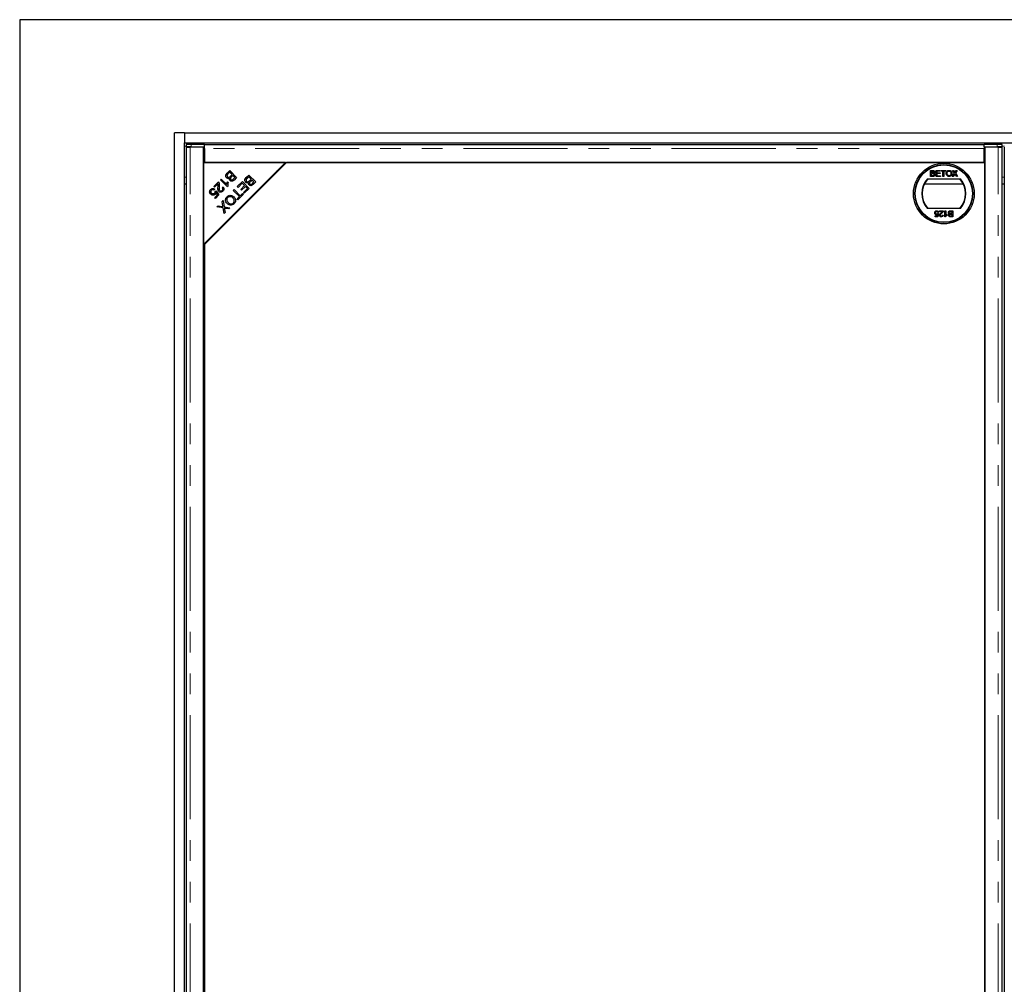
# Model space of a CAD drawing. Units: millimetres. Extents: x 55 to 5940, y 0 to 7171.
# Drawn here: x 2510 to 3111, y 5080 to 5668 of the extents above; entities that cross this region are included whole.
import ezdxf

# ---------------------------------------------------------------- set-up
doc = ezdxf.new("R2010")
doc.units = ezdxf.units.MM
doc.header["$LTSCALE"] = 10
doc.linetypes.add('PHANTOM', pattern=[12.7, 6.35, -1.27, 1.27, -1.27, 1.27, -1.27])

msp = doc.modelspace()

# ---------------------------------------------------------------- linework, layer by layer
at = {"color": 7, "linetype": 'Continuous', "lineweight": 25}
for p, q in [((2510.12, 5668.004), (2510.12, 4468.004)), ((3710.12, 5668.004), (2510.12, 5668.004)), ((2604.62, 4537.004), (2604.62, 5599.004)), ((2610.62, 5599.004), (2604.62, 5599.004)), ((2610.62, 5599.004), (2610.62, 5593.004)), ((2610.62, 5599.004), (3609.62, 5599.004)), ((2610.62, 5593.004), (3609.62, 5593.004)), ((2610.62, 4543.004), (2610.62, 5593.004)), ((2611.699, 5591.951), (2611.699, 5590.451)), ((2622.744, 5592.003), (2614.699, 5592.003)), ((2622.744, 5590.503), (2622.744, 5592.003)), ((2622.744, 5591.959), (3098.244, 5591.959)), ((3098.244, 5590.503), (3098.244, 5592.003)), ((3106.289, 5592.003), (3098.244, 5592.003)), ((3109.289, 5590.451), (3109.289, 5591.951)), ((2611.62, 5590.357), (2611.62, 4545.65)), ((2611.728, 5590.444), (2612.264, 5590.377)), ((2622.244, 5590.4), (2614.12, 5590.4)), ((2614.699, 5590.503), (2622.744, 5590.503)), ((2622.244, 4545.607), (2622.244, 5590.4)), ((2622.744, 5589.855), (2622.244, 5589.855)), ((2622.744, 5590.503), (2622.744, 5590.499)), ((2622.744, 5589.46), (2622.744, 5590.499)), ((2622.744, 5589.46), (2622.744, 5581.004)), ((3098.244, 5590.499), (3098.244, 5590.503)), ((3098.244, 5590.503), (3106.289, 5590.503)), ((3098.244, 5590.499), (3098.244, 5589.46)), ((3098.244, 5581.004), (3098.244, 5589.46)), ((3098.244, 5589.159), (3098.744, 5589.222)), ((3106.868, 5590.4), (3098.744, 5590.4)), ((3098.744, 5590.4), (3098.744, 4545.607)), ((3108.724, 5590.377), (3109.26, 5590.444)), ((3109.368, 4545.65), (3109.368, 5590.357)), ((3110.62, 5590.357), (3110.62, 4545.65)), ((2622.244, 5531.004), (2672.244, 5581.004)), ((2672.244, 5581.004), (2622.244, 5581.004)), ((2622.244, 5581.004), (2622.244, 5531.004)), ((2672.744, 5581.004), (2622.744, 5531.004)), ((2622.744, 5581.004), (3098.244, 5581.004)), ((3098.744, 5581.004), (2672.744, 5581.004)), ((3098.744, 4555.004), (3098.744, 5581.004)), ((2636.636, 5574.447), (2638.232, 5576.043)), ((2638.172, 5574.995), (2637.13, 5573.953)), ((2639.611, 5573.556), (2638.172, 5574.995)), ((2638.232, 5576.043), (2642.417, 5571.858)), ((2638.643, 5572.589), (2639.611, 5573.556)), ((2640.105, 5573.062), (2639.199, 5572.157)), ((2641.369, 5571.798), (2640.105, 5573.062)), ((2648.278, 5571.73), (2649.875, 5573.326)), ((2649.875, 5573.326), (2654.06, 5569.141)), ((2666.244, 5574.504), (2666.244, 5575.004)), ((2667.244, 5575.504), (2667.244, 5576.004)), ((3065.7, 5576.099), (3067.046, 5576.099)), ((3065.7, 5572.504), (3065.7, 5576.099)), ((3066.207, 5575.684), (3066.892, 5575.684)), ((3066.207, 5574.578), (3066.207, 5575.684)), ((3066.948, 5574.578), (3066.207, 5574.578)), ((3066.207, 5572.918), (3066.207, 5574.163)), ((3066.207, 5574.163), (3066.999, 5574.163)), ((3067.058, 5572.918), (3066.207, 5572.918)), ((3069.019, 5576.099), (3071.554, 5576.099)), ((3069.019, 5572.504), (3069.019, 5576.099)), ((3069.526, 5575.684), (3069.526, 5574.578)), ((3071.554, 5575.684), (3069.526, 5575.684)), ((3069.526, 5574.578), (3071.416, 5574.578)), ((3071.416, 5574.163), (3069.526, 5574.163)), ((3069.526, 5574.163), (3069.526, 5572.918)), ((3069.526, 5572.918), (3071.647, 5572.918)), ((3071.416, 5574.578), (3071.416, 5574.163)), ((3071.554, 5576.099), (3071.554, 5575.684)), ((3071.647, 5572.918), (3071.647, 5572.504)), ((3072.061, 5576.099), (3074.873, 5576.099)), ((3072.061, 5575.684), (3072.061, 5576.099)), ((3073.214, 5575.684), (3072.061, 5575.684)), ((3073.214, 5572.504), (3073.214, 5575.684)), ((3073.721, 5575.684), (3073.721, 5572.504)), ((3074.873, 5575.684), (3073.721, 5575.684)), ((3074.873, 5576.099), (3074.873, 5575.684)), ((3078.859, 5572.504), (3080.188, 5574.438)), ((3079.044, 5576.099), (3079.655, 5576.099)), ((3080.188, 5574.438), (3079.044, 5576.099)), ((3080.329, 5573.741), (3079.478, 5572.504)), ((3079.655, 5576.099), (3080.282, 5575.189)), ((3081.521, 5572.504), (3080.646, 5573.774)), ((3080.703, 5575.188), (3081.329, 5576.099)), ((3081.948, 5576.099), (3080.803, 5574.432)), ((3080.803, 5574.432), (3082.132, 5572.504)), ((3081.329, 5576.099), (3081.948, 5576.099)), ((2610.62, 5568.004), (2611.62, 5568.004)), ((2628.536, 5566.347), (2631.303, 5569.114)), ((2631.083, 5567.906), (2629.03, 5565.853)), ((2632.566, 5570.377), (2633.079, 5570.89)), ((2636.768, 5566.175), (2632.566, 5570.377)), ((2633.079, 5570.89), (2636.353, 5567.616)), ((2636.762, 5569.262), (2637.258, 5568.766)), ((2640.532, 5570.961), (2641.369, 5571.798)), ((2642.417, 5571.858), (2640.846, 5570.287)), ((2642.801, 5566.253), (2645.923, 5569.375)), ((2645.863, 5568.327), (2643.295, 5565.759)), ((2644.973, 5564.588), (2647.288, 5566.903)), ((2647.288, 5566.903), (2645.863, 5568.327)), ((2645.923, 5569.375), (2650.108, 5565.19)), ((2649.814, 5572.278), (2648.772, 5571.236)), ((2651.253, 5570.84), (2649.814, 5572.278)), ((2650.286, 5569.872), (2651.253, 5570.84)), ((2651.747, 5570.346), (2650.842, 5569.441)), ((2653.012, 5569.081), (2651.747, 5570.346)), ((2652.175, 5568.245), (2653.012, 5569.081)), ((2654.06, 5569.141), (2652.489, 5567.57)), ((3061.93, 5568.004), (3085.558, 5568.004)), ((3063.682, 5571.004), (3083.806, 5571.004)), ((3067.05, 5572.504), (3065.7, 5572.504)), ((3071.647, 5572.504), (3069.019, 5572.504)), ((3073.721, 5572.504), (3073.214, 5572.504)), ((3079.478, 5572.504), (3078.859, 5572.504)), ((3082.132, 5572.504), (3081.521, 5572.504)), ((3109.368, 5568.004), (3110.62, 5568.004)), ((2626.43, 5561.859), (2629.244, 5561.859)), ((2626.455, 5561.824), (2629.244, 5561.824)), ((2629.344, 5561.824), (2626.455, 5561.824)), ((2629.03, 5565.853), (2628.536, 5566.347)), ((2629.07, 5564.688), (2628.576, 5564.103)), ((2629.033, 5559.569), (2630.703, 5561.24)), ((2629.244, 5561.859), (2629.244, 5562.579)), ((2629.244, 5561.824), (2629.244, 5561.859)), ((2629.316, 5563.295), (2629.861, 5563.715)), ((2629.344, 5563.317), (2629.344, 5561.859)), ((2629.344, 5561.859), (2629.516, 5561.859)), ((2629.344, 5561.859), (2629.344, 5561.824)), ((2631.605, 5561.161), (2629.523, 5559.079)), ((2630.703, 5561.24), (2629.803, 5562.59)), ((2629.861, 5563.715), (2631.605, 5561.161)), ((2630.29, 5561.859), (2631.128, 5561.859)), ((2631.51, 5561.066), (2630.541, 5561.078)), ((2631.024, 5564.858), (2631.733, 5564.858)), ((2633.616, 5565.552), (2634.198, 5566.025)), ((2633.991, 5564.858), (2634.643, 5564.858)), ((2637.098, 5566.505), (2636.768, 5566.175)), ((2640.4, 5563.852), (2640.954, 5564.406)), ((2644.091, 5560.161), (2640.4, 5563.852)), ((2640.954, 5564.406), (2644.645, 5560.715)), ((2642.393, 5561.859), (2643.501, 5561.859)), ((2643.295, 5565.759), (2642.801, 5566.253)), ((2646.518, 5561.6), (2643.201, 5558.282)), ((2643.324, 5560.928), (2644.432, 5560.928)), ((2644.645, 5560.715), (2646.024, 5562.094)), ((2644.858, 5560.928), (2645.846, 5560.928)), ((2644.864, 5560.934), (2645.091, 5560.934)), ((2645.464, 5564.096), (2644.973, 5564.588)), ((2645.091, 5560.934), (2645.852, 5560.934)), ((2645.243, 5564.858), (2646.226, 5564.858)), ((2647.779, 5566.411), (2645.464, 5564.096)), ((2645.789, 5561.859), (2646.259, 5561.859)), ((2646.024, 5562.094), (2646.518, 5561.6)), ((2646.589, 5562.659), (2649.06, 5565.13)), ((2647.083, 5562.165), (2646.589, 5562.659)), ((2650.108, 5565.19), (2647.083, 5562.165)), ((2649.06, 5565.13), (2647.779, 5566.411)), ((2648.789, 5564.858), (2649.244, 5564.858)), ((2648.789, 5564.858), (2649.144, 5564.858)), ((2649.144, 5564.226), (2649.144, 5564.858)), ((2649.144, 5564.823), (2649.244, 5564.823)), ((2649.244, 5564.858), (2649.244, 5564.326)), ((2652.169, 5560.928), (2652.669, 5560.928)), ((2652.174, 5560.934), (2652.674, 5560.934)), ((2653.064, 5561.824), (2653.564, 5561.824)), ((2653.099, 5561.859), (2653.599, 5561.859)), ((2629.523, 5559.079), (2629.033, 5559.569)), ((2633.62, 5557.072), (2634.286, 5557.738)), ((2634.028, 5554.562), (2633.62, 5557.072)), ((2634.286, 5557.738), (2634.848, 5553.937)), ((2642.707, 5558.776), (2644.091, 5560.161)), ((2643.201, 5558.282), (2642.707, 5558.776)), ((2630.449, 5553.901), (2631.134, 5554.586)), ((2634.246, 5553.272), (2630.449, 5553.901)), ((2631.134, 5554.586), (2633.68, 5554.146)), ((2634.748, 5549.83), (2634.246, 5553.272)), ((2635.351, 5550.432), (2634.748, 5549.83)), ((2634.848, 5553.937), (2638.278, 5553.36)), ((2635.081, 5552.384), (2635.351, 5550.432)), ((2637.62, 5552.702), (2635.787, 5553.015)), ((2638.278, 5553.36), (2637.62, 5552.702)), ((3083.806, 5553.004), (3063.682, 5553.004)), ((3069.716, 5548.385), (3069.898, 5549.316)), ((3070, 5549.814), (3070.461, 5549.768)), ((3070.507, 5550.505), (3070.046, 5550.459)), ((3070.461, 5549.768), (3070.092, 5547.924)), ((3071.014, 5551.474), (3073.365, 5551.474)), ((3071.014, 5551.013), (3071.014, 5551.474)), ((3072.773, 5551.013), (3071.014, 5551.013)), ((3072.858, 5548.938), (3073.319, 5548.892)), ((3074.425, 5547.878), (3074.425, 5551.474)), ((3074.425, 5551.474), (3074.886, 5551.474)), ((3074.886, 5551.474), (3074.886, 5548.672)), ((3075.716, 5549.202), (3075.716, 5548.777)), ((3077.816, 5551.059), (3078.666, 5551.059)), ((3077.824, 5551.474), (3079.174, 5551.474)), ((3078.666, 5549.814), (3077.874, 5549.814)), ((3077.925, 5549.399), (3078.666, 5549.399)), ((3078.666, 5551.059), (3078.666, 5549.814)), ((3078.666, 5549.399), (3078.666, 5548.293)), ((3079.174, 5551.474), (3079.174, 5547.878)), ((3068.387, 5547.924), (3068.387, 5548.385)), ((3068.387, 5548.385), (3069.716, 5548.385)), ((3070.092, 5547.924), (3068.387, 5547.924)), ((3074.722, 5547.878), (3074.425, 5547.878)), ((3079.174, 5547.878), (3077.827, 5547.878)), ((3078.666, 5548.293), (3077.982, 5548.293)), ((2622.744, 5531.004), (2622.744, 4605.004))]:
    msp.add_line(p, q, dxfattribs=at)
at = {"color": 1, "linetype": 'PHANTOM', "lineweight": 18}
for p, q in [((2610.62, 5591.004), (2611.699, 5591.004)), ((2614.699, 5592.003), (2614.699, 5590.503)), ((3106.289, 5590.503), (3106.289, 5592.003)), ((3109.289, 5591.004), (3110.699, 5591.004)), ((2614.12, 4545.607), (2614.12, 5590.4)), ((3098.244, 5589.46), (2622.744, 5589.46)), ((3106.868, 4545.607), (3106.868, 5590.4)), ((2610.62, 5572.004), (2611.62, 5572.004)), ((3109.368, 5572.004), (3110.62, 5572.004)), ((2642.707, 5558.777), (2642.707, 5558.775)), ((2642.134, 5550.893), (2642.134, 5550.393)), ((2642.707, 5551.467), (2642.707, 5550.967)), ((2623.259, 5532.019), (2623.259, 5531.519)), ((2623.676, 5532.435), (2623.676, 5531.935))]:
    msp.add_line(p, q, dxfattribs=at)
at = {"color": 7, "linetype": 'Continuous', "lineweight": 25, "flags": 128}
for points in [[(2614.699, 5590.503), (2614.062, 5590.502), (2613.455, 5590.499), (2612.904, 5590.493), (2612.435, 5590.485), (2612.069, 5590.476), (2611.822, 5590.466), (2611.707, 5590.455), (2611.728, 5590.444)], [(3109.26, 5590.444), (3109.281, 5590.455), (3109.166, 5590.466), (3108.919, 5590.476), (3108.553, 5590.485), (3108.084, 5590.493), (3107.533, 5590.499), (3106.926, 5590.502), (3106.289, 5590.503)], [(2643.315, 5560.937), (2643.57, 5560.936), (2644.328, 5560.934), (2644.426, 5560.934)]]:
    msp.add_lwpolyline(points, dxfattribs=at)
at = {"color": 7, "linetype": 'Continuous', "lineweight": 25}
for radius in [18.5, 17.7, 17.5]:
    msp.add_circle((3073.744, 5562.004), radius, dxfattribs=at)
for centre, radius, start, end in [((2613.879, 5552.973), 39.039, 88.797474, 93.202222), ((3107.109, 5552.973), 39.039, 86.797778, 91.202526), ((3073.744, 5562.004), 13.5, 138.189685, 221.810315), ((3073.744, 5562.004), 13.25, 137.215305, 222.784695), ((3073.744, 5562.004), 13.25, 317.215305, 42.784695), ((3073.744, 5562.004), 13.5, 318.189685, 41.810315), ((2637.754, 5729.396), 169.097, 269.678353, 270.848952), ((2637.765, 5388.599), 171.825, 89.216095, 90.262328)]:
    msp.add_arc(centre, radius, start, end, dxfattribs=at)
for points, knots in [([(2611.633, 5590.357), (2611.629, 5590.358), (2611.616, 5590.361), (2611.709, 5590.365), (2611.91, 5590.371), (2612.219, 5590.377), (2612.613, 5590.382), (2613.075, 5590.388), (2613.585, 5590.394), (2613.942, 5590.398), (2614.12, 5590.4)], [0, 0, 0, 0, 0.0471879, 0.1833039, 0.3194199, 0.455536, 0.591652, 0.727768, 0.863884, 1, 1, 1, 1]), ([(3106.868, 5590.4), (3107.046, 5590.398), (3107.403, 5590.394), (3107.913, 5590.388), (3108.375, 5590.382), (3108.769, 5590.377), (3109.078, 5590.371), (3109.279, 5590.365), (3109.372, 5590.361), (3109.359, 5590.358), (3109.355, 5590.357)], [0, 0, 0, 0, 0.136116, 0.272232, 0.408348, 0.544464, 0.6805801, 0.8166961, 0.9528121, 1, 1, 1, 1]), ([(2636.285, 5571.67), (2636.159, 5571.824), (2635.906, 5572.131), (2635.733, 5572.715), (2635.845, 5573.594), (2636.31, 5574.095), (2636.636, 5574.447)], [0, 0, 0, 0, 0.1871, 0.3742854, 0.5607622, 1, 1, 1, 1]), ([(2636.774, 5573.556), (2636.701, 5573.441), (2636.557, 5573.21), (2636.534, 5572.82), (2636.648, 5572.485), (2636.788, 5572.324), (2636.858, 5572.244)], [0, 0, 0, 0, 0.280506, 0.5591283, 0.7794534, 1, 1, 1, 1]), ([(2637.13, 5573.953), (2637.059, 5573.882), (2636.933, 5573.757), (2636.823, 5573.617), (2636.774, 5573.556)], [0, 0, 0, 0, 0.5601113, 1, 1, 1, 1]), ([(3066.892, 5575.684), (3066.959, 5575.683), (3067.127, 5575.681), (3067.349, 5575.666), (3067.537, 5575.582), (3067.646, 5575.46), (3067.717, 5575.302), (3067.725, 5575.182), (3067.728, 5575.122)], [0, 0, 0, 0, 0.1717164, 0.4357111, 0.5636714, 0.6925112, 0.8479432, 1, 1, 1, 1]), ([(3067.38, 5574.62), (3067.314, 5574.607), (3067.21, 5574.585), (3067.065, 5574.58), (3066.987, 5574.578), (3066.948, 5574.578)], [0, 0, 0, 0, 0.46298743, 0.73121551, 1, 1, 1, 1]), ([(3066.999, 5574.163), (3067.066, 5574.162), (3067.236, 5574.159), (3067.468, 5574.129), (3067.668, 5574.024), (3067.783, 5573.889), (3067.856, 5573.723), (3067.863, 5573.603), (3067.866, 5573.541)], [0, 0, 0, 0, 0.16375318, 0.4195348, 0.56350483, 0.70816825, 0.84672439, 1, 1, 1, 1]), ([(3067.046, 5576.099), (3067.113, 5576.098), (3067.349, 5576.092), (3067.689, 5576.03), (3067.992, 5575.81), (3068.161, 5575.557), (3068.23, 5575.33), (3068.234, 5575.196), (3068.235, 5575.167)], [0, 0, 0, 0, 0.11782078, 0.41893962, 0.59097623, 0.76273565, 0.9498319, 1, 1, 1, 1]), ([(3068.374, 5573.534), (3068.37, 5573.467), (3068.362, 5573.287), (3068.26, 5573.023), (3068.075, 5572.768), (3067.765, 5572.584), (3067.41, 5572.512), (3067.153, 5572.506), (3067.05, 5572.504)], [0, 0, 0, 0, 0.1053019, 0.28243, 0.4375186, 0.5933558, 0.8376824, 1, 1, 1, 1]), ([(3067.365, 5572.936), (3067.332, 5572.931), (3067.265, 5572.922), (3067.162, 5572.919), (3067.092, 5572.918), (3067.058, 5572.918)], [0, 0, 0, 0, 0.3246609, 0.662127, 1, 1, 1, 1]), ([(3067.866, 5573.541), (3067.862, 5573.473), (3067.853, 5573.338), (3067.767, 5573.162), (3067.63, 5573.022), (3067.486, 5572.962), (3067.392, 5572.941), (3067.365, 5572.936)], [0, 0, 0, 0, 0.2333851, 0.4687511, 0.6646553, 0.9051894, 1, 1, 1, 1]), ([(3067.728, 5575.122), (3067.724, 5575.055), (3067.716, 5574.935), (3067.635, 5574.781), (3067.521, 5574.674), (3067.426, 5574.638), (3067.38, 5574.62)], [0, 0, 0, 0, 0.3056674, 0.5409404, 0.777127, 1, 1, 1, 1]), ([(3068.235, 5575.167), (3068.23, 5575.1), (3068.218, 5574.942), (3068.107, 5574.711), (3067.923, 5574.514), (3067.768, 5574.432), (3067.696, 5574.394)], [0, 0, 0, 0, 0.201785, 0.4744966, 0.7543604, 1, 1, 1, 1]), ([(3067.696, 5574.394), (3067.759, 5574.372), (3067.919, 5574.319), (3068.145, 5574.16), (3068.314, 5573.911), (3068.369, 5573.688), (3068.373, 5573.565), (3068.374, 5573.534)], [0, 0, 0, 0, 0.169957, 0.4270002, 0.6876498, 0.9191827, 1, 1, 1, 1]), ([(3075.196, 5574.254), (3075.197, 5574.32), (3075.203, 5574.648), (3075.311, 5575.159), (3075.667, 5575.683), (3076.111, 5576.006), (3076.549, 5576.133), (3076.816, 5576.142), (3076.904, 5576.145)], [0, 0, 0, 0, 0.069868, 0.3432484, 0.5321967, 0.7210089, 0.9076347, 1, 1, 1, 1]), ([(3076.902, 5572.457), (3076.835, 5572.459), (3076.577, 5572.466), (3076.137, 5572.59), (3075.672, 5572.918), (3075.362, 5573.385), (3075.216, 5573.845), (3075.201, 5574.143), (3075.196, 5574.254)], [0, 0, 0, 0, 0.0724343, 0.2802425, 0.4848141, 0.6769083, 0.879283, 1, 1, 1, 1]), ([(3075.703, 5574.248), (3075.704, 5574.315), (3075.709, 5574.573), (3075.769, 5574.953), (3075.98, 5575.341), (3076.276, 5575.579), (3076.598, 5575.713), (3076.819, 5575.726), (3076.907, 5575.73)], [0, 0, 0, 0, 0.0926981, 0.3593176, 0.5260779, 0.6930469, 0.8784442, 1, 1, 1, 1]), ([(3076.9, 5572.872), (3076.833, 5572.875), (3076.638, 5572.883), (3076.327, 5572.989), (3076.024, 5573.232), (3075.792, 5573.591), (3075.71, 5573.951), (3075.705, 5574.183), (3075.703, 5574.248)], [0, 0, 0, 0, 0.0980562, 0.2864727, 0.4701638, 0.6584024, 0.904455, 1, 1, 1, 1]), ([(3078.1, 5574.299), (3078.099, 5574.233), (3078.094, 5573.967), (3078.006, 5573.569), (3077.739, 5573.188), (3077.419, 5572.958), (3077.119, 5572.878), (3076.945, 5572.874), (3076.9, 5572.872)], [0, 0, 0, 0, 0.0955489, 0.3813632, 0.5661728, 0.7508195, 0.9343158, 1, 1, 1, 1]), ([(3078.607, 5574.296), (3078.606, 5574.229), (3078.599, 5573.923), (3078.482, 5573.446), (3078.161, 5572.94), (3077.736, 5572.633), (3077.299, 5572.479), (3077.017, 5572.464), (3076.902, 5572.457)], [0, 0, 0, 0, 0.0712584, 0.3275467, 0.5128454, 0.6991188, 0.8768423, 1, 1, 1, 1]), ([(3076.904, 5576.145), (3076.971, 5576.143), (3077.231, 5576.136), (3077.674, 5576.012), (3078.144, 5575.679), (3078.472, 5575.175), (3078.596, 5574.691), (3078.605, 5574.382), (3078.607, 5574.296)], [0, 0, 0, 0, 0.0710814, 0.2777098, 0.4790739, 0.6707652, 0.9073673, 1, 1, 1, 1]), ([(3076.907, 5575.73), (3076.974, 5575.727), (3077.176, 5575.719), (3077.494, 5575.603), (3077.796, 5575.352), (3078.014, 5574.974), (3078.093, 5574.608), (3078.099, 5574.363), (3078.1, 5574.299)], [0, 0, 0, 0, 0.0958752, 0.2902638, 0.4727581, 0.6483059, 0.9085993, 1, 1, 1, 1]), ([(3080.282, 5575.189), (3080.301, 5575.161), (3080.338, 5575.106), (3080.396, 5575.015), (3080.442, 5574.936), (3080.468, 5574.875), (3080.469, 5574.851), (3080.469, 5574.846)], [0, 0, 0, 0, 0.2541122, 0.5082678, 0.8197028, 0.9588773, 1, 1, 1, 1]), ([(3080.498, 5573.988), (3080.479, 5573.961), (3080.442, 5573.906), (3080.385, 5573.824), (3080.347, 5573.769), (3080.329, 5573.741)], [0, 0, 0, 0, 0.3339117, 0.6669487, 1, 1, 1, 1]), ([(3080.469, 5574.846), (3080.506, 5574.901), (3080.564, 5574.985), (3080.642, 5575.099), (3080.683, 5575.159), (3080.703, 5575.188)], [0, 0, 0, 0, 0.4819746, 0.740987, 1, 1, 1, 1]), ([(3080.646, 5573.774), (3080.627, 5573.801), (3080.592, 5573.851), (3080.543, 5573.922), (3080.513, 5573.966), (3080.498, 5573.988)], [0, 0, 0, 0, 0.3847109, 0.6923544, 1, 1, 1, 1]), ([(2631.077, 5566.29), (2631.093, 5566.473), (2631.118, 5566.775), (2631.145, 5567.196), (2631.15, 5567.555), (2631.106, 5567.789), (2631.083, 5567.906)], [0, 0, 0, 0, 0.3400435, 0.5600728, 0.7800449, 1, 1, 1, 1]), ([(2631.303, 5569.114), (2631.37, 5569.044), (2631.489, 5568.919), (2631.566, 5568.765), (2631.6, 5568.697)], [0, 0, 0, 0, 0.5598476, 1, 1, 1, 1]), ([(2631.6, 5568.697), (2631.706, 5568.292), (2631.894, 5567.567), (2631.814, 5566.825), (2631.779, 5566.496)], [0, 0, 0, 0, 0.5583438, 1, 1, 1, 1]), ([(2638.087, 5571.443), (2637.919, 5571.366), (2637.584, 5571.213), (2637.06, 5571.221), (2636.611, 5571.385), (2636.394, 5571.575), (2636.285, 5571.67)], [0, 0, 0, 0, 0.280142, 0.5595617, 0.7796768, 1, 1, 1, 1]), ([(2636.353, 5567.616), (2636.391, 5567.933), (2636.46, 5568.499), (2636.669, 5569.029), (2636.762, 5569.262)], [0, 0, 0, 0, 0.559709, 1, 1, 1, 1]), ([(2636.858, 5572.244), (2636.997, 5572.135), (2637.205, 5571.973), (2637.555, 5571.929), (2638.072, 5572.018), (2638.389, 5572.335), (2638.643, 5572.589)], [0, 0, 0, 0, 0.2493381, 0.3750028, 0.5005756, 1, 1, 1, 1]), ([(2637.258, 5568.766), (2637.134, 5568.348), (2636.912, 5567.604), (2637.041, 5566.841), (2637.098, 5566.505)], [0, 0, 0, 0, 0.5605038, 1, 1, 1, 1]), ([(2638.388, 5569.971), (2638.294, 5570.086), (2638.107, 5570.316), (2637.949, 5570.838), (2638.034, 5571.214), (2638.087, 5571.443)], [0, 0, 0, 0, 0.2804829, 0.5610755, 1, 1, 1, 1]), ([(2640.846, 5570.287), (2640.655, 5570.108), (2640.275, 5569.75), (2639.568, 5569.491), (2638.88, 5569.596), (2638.552, 5569.846), (2638.388, 5569.971)], [0, 0, 0, 0, 0.2811454, 0.5601442, 0.7801791, 1, 1, 1, 1]), ([(2638.72, 5571.581), (2638.677, 5571.488), (2638.592, 5571.302), (2638.6, 5570.919), (2638.767, 5570.709), (2638.869, 5570.581)], [0, 0, 0, 0, 0.2812878, 0.5616994, 1, 1, 1, 1]), ([(2639.199, 5572.157), (2639.1, 5572.058), (2638.922, 5571.88), (2638.782, 5571.673), (2638.72, 5571.581)], [0, 0, 0, 0, 0.5602811, 1, 1, 1, 1]), ([(2638.869, 5570.581), (2639, 5570.479), (2639.196, 5570.325), (2639.529, 5570.281), (2640.014, 5570.403), (2640.302, 5570.713), (2640.532, 5570.961)], [0, 0, 0, 0, 0.2489288, 0.3742529, 0.4995961, 1, 1, 1, 1]), ([(2647.927, 5568.954), (2647.801, 5569.107), (2647.548, 5569.414), (2647.375, 5569.999), (2647.487, 5570.878), (2647.952, 5571.379), (2648.278, 5571.73)], [0, 0, 0, 0, 0.1871, 0.3742854, 0.5607622, 1, 1, 1, 1]), ([(2649.729, 5568.727), (2649.562, 5568.65), (2649.227, 5568.496), (2648.703, 5568.505), (2648.254, 5568.668), (2648.036, 5568.859), (2647.927, 5568.954)], [0, 0, 0, 0, 0.280142, 0.5595617, 0.7796768, 1, 1, 1, 1]), ([(2648.417, 5570.84), (2648.344, 5570.724), (2648.199, 5570.494), (2648.176, 5570.104), (2648.29, 5569.769), (2648.431, 5569.608), (2648.501, 5569.527)], [0, 0, 0, 0, 0.280506, 0.5591283, 0.7794534, 1, 1, 1, 1]), ([(2648.772, 5571.236), (2648.702, 5571.166), (2648.575, 5571.041), (2648.465, 5570.901), (2648.417, 5570.84)], [0, 0, 0, 0, 0.5601113, 1, 1, 1, 1]), ([(2648.501, 5569.527), (2648.639, 5569.419), (2648.847, 5569.256), (2649.197, 5569.212), (2649.714, 5569.302), (2650.032, 5569.619), (2650.286, 5569.872)], [0, 0, 0, 0, 0.2493381, 0.3750028, 0.5005756, 1, 1, 1, 1]), ([(2650.031, 5567.254), (2649.937, 5567.369), (2649.749, 5567.599), (2649.591, 5568.122), (2649.677, 5568.497), (2649.729, 5568.727)], [0, 0, 0, 0, 0.2804829, 0.5610755, 1, 1, 1, 1]), ([(2652.489, 5567.57), (2652.298, 5567.391), (2651.918, 5567.034), (2651.211, 5566.775), (2650.522, 5566.879), (2650.195, 5567.129), (2650.031, 5567.254)], [0, 0, 0, 0, 0.28114545, 0.56014418, 0.78017913, 1, 1, 1, 1]), ([(2650.362, 5568.865), (2650.32, 5568.772), (2650.234, 5568.585), (2650.243, 5568.203), (2650.41, 5567.993), (2650.512, 5567.865)], [0, 0, 0, 0, 0.2812878, 0.5616994, 1, 1, 1, 1]), ([(2650.842, 5569.441), (2650.742, 5569.341), (2650.565, 5569.164), (2650.424, 5568.956), (2650.362, 5568.865)], [0, 0, 0, 0, 0.5602811, 1, 1, 1, 1]), ([(2650.512, 5567.865), (2650.642, 5567.762), (2650.839, 5567.608), (2651.172, 5567.564), (2651.656, 5567.686), (2651.945, 5567.996), (2652.175, 5568.245)], [0, 0, 0, 0, 0.2489288, 0.3742529, 0.4995961, 1, 1, 1, 1]), ([(2625.966, 5562.905), (2625.974, 5563.245), (2625.988, 5563.853), (2626.383, 5564.309), (2626.558, 5564.51)], [0, 0, 0, 0, 0.55833018, 1, 1, 1, 1]), ([(2626.618, 5561.592), (2626.434, 5561.808), (2626.105, 5562.192), (2626.009, 5562.687), (2625.966, 5562.905)], [0, 0, 0, 0, 0.5596177, 1, 1, 1, 1]), ([(2626.558, 5564.51), (2626.757, 5564.681), (2627.156, 5565.023), (2627.893, 5565.173), (2628.565, 5565.044), (2628.901, 5564.807), (2629.07, 5564.688)], [0, 0, 0, 0, 0.2801958, 0.5594673, 0.7795793, 1, 1, 1, 1]), ([(2626.98, 5564.089), (2626.858, 5563.927), (2626.615, 5563.604), (2626.614, 5563.018), (2626.802, 5562.535), (2627.012, 5562.3), (2627.117, 5562.182)], [0, 0, 0, 0, 0.2788765, 0.5584275, 0.7789916, 1, 1, 1, 1]), ([(2629.277, 5561.537), (2629.056, 5561.363), (2628.616, 5561.014), (2627.81, 5560.952), (2627.115, 5561.16), (2626.784, 5561.448), (2626.618, 5561.592)], [0, 0, 0, 0, 0.2795452, 0.5590989, 0.779363, 1, 1, 1, 1]), ([(2628.576, 5564.103), (2628.438, 5564.193), (2628.162, 5564.374), (2627.697, 5564.448), (2627.277, 5564.34), (2627.079, 5564.172), (2626.98, 5564.089)], [0, 0, 0, 0, 0.280575, 0.5596853, 0.7797563, 1, 1, 1, 1]), ([(2627.117, 5562.182), (2627.265, 5562.054), (2627.56, 5561.798), (2628.116, 5561.697), (2628.61, 5561.828), (2628.843, 5562.028), (2628.959, 5562.128)], [0, 0, 0, 0, 0.2804235, 0.5593756, 0.7793917, 1, 1, 1, 1]), ([(2628.959, 5562.128), (2629.037, 5562.218), (2629.193, 5562.398), (2629.354, 5562.801), (2629.331, 5563.108), (2629.316, 5563.295)], [0, 0, 0, 0, 0.2806831, 0.5612936, 1, 1, 1, 1]), ([(2629.803, 5562.59), (2629.749, 5562.37), (2629.652, 5561.978), (2629.391, 5561.672), (2629.277, 5561.537)], [0, 0, 0, 0, 0.559851, 1, 1, 1, 1]), ([(2631.582, 5563.314), (2631.41, 5563.552), (2631.063, 5564.029), (2630.986, 5565.095), (2631.043, 5565.836), (2631.077, 5566.29)], [0, 0, 0, 0, 0.2783344, 0.5585563, 1, 1, 1, 1]), ([(2634.048, 5563.456), (2633.851, 5563.284), (2633.458, 5562.942), (2632.727, 5562.788), (2632.056, 5562.921), (2631.74, 5563.183), (2631.582, 5563.314)], [0, 0, 0, 0, 0.2805142, 0.559705, 0.7797695, 1, 1, 1, 1]), ([(2631.779, 5566.496), (2631.733, 5565.984), (2631.669, 5565.27), (2631.774, 5564.335), (2632.006, 5563.997), (2632.122, 5563.829)], [0, 0, 0, 0, 0.561229, 0.7814073, 1, 1, 1, 1]), ([(2632.122, 5563.829), (2632.248, 5563.731), (2632.501, 5563.535), (2632.963, 5563.513), (2633.354, 5563.645), (2633.541, 5563.81), (2633.635, 5563.893)], [0, 0, 0, 0, 0.27921402, 0.55880796, 0.77916316, 1, 1, 1, 1]), ([(2633.635, 5563.893), (2633.749, 5564.028), (2633.977, 5564.298), (2634.039, 5564.807), (2633.888, 5565.24), (2633.707, 5565.448), (2633.616, 5565.552)], [0, 0, 0, 0, 0.28009465, 0.55899341, 0.7791423, 1, 1, 1, 1]), ([(2634.198, 5566.025), (2634.356, 5565.805), (2634.672, 5565.366), (2634.733, 5564.582), (2634.472, 5563.929), (2634.19, 5563.613), (2634.048, 5563.456)], [0, 0, 0, 0, 0.2802831, 0.5589463, 0.779179, 1, 1, 1, 1]), ([(2636.525, 5560.119), (2636.865, 5560.389), (2637.545, 5560.929), (2638.797, 5561.027), (2639.858, 5560.665), (2640.377, 5560.229), (2640.636, 5560.011)], [0, 0, 0, 0, 0.2795864, 0.558758, 0.7793079, 1, 1, 1, 1]), ([(2636.682, 5555.96), (2636.399, 5556.296), (2635.834, 5556.966), (2635.578, 5558.208), (2635.869, 5559.322), (2636.306, 5559.853), (2636.525, 5560.119)], [0, 0, 0, 0, 0.28035521, 0.55952284, 0.77963468, 1, 1, 1, 1]), ([(2637.001, 5559.648), (2636.796, 5559.385), (2636.386, 5558.858), (2636.383, 5557.885), (2636.732, 5557.104), (2637.081, 5556.72), (2637.256, 5556.528)], [0, 0, 0, 0, 0.2791561, 0.5582162, 0.778801, 1, 1, 1, 1]), ([(2640.853, 5555.786), (2640.506, 5555.512), (2639.812, 5554.964), (2638.531, 5554.877), (2637.461, 5555.279), (2636.942, 5555.733), (2636.682, 5555.96)], [0, 0, 0, 0, 0.2796015, 0.5586036, 0.7790994, 1, 1, 1, 1]), ([(2640.057, 5559.448), (2639.813, 5559.662), (2639.327, 5560.088), (2638.424, 5560.296), (2637.589, 5560.135), (2637.197, 5559.81), (2637.001, 5559.648)], [0, 0, 0, 0, 0.2806247, 0.5597445, 0.7797624, 1, 1, 1, 1]), ([(2637.256, 5556.528), (2637.504, 5556.31), (2637.998, 5555.875), (2638.908, 5555.611), (2639.767, 5555.768), (2640.171, 5556.096), (2640.373, 5556.26)], [0, 0, 0, 0, 0.2807905, 0.5600391, 0.7799275, 1, 1, 1, 1]), ([(2640.373, 5556.26), (2640.581, 5556.532), (2640.996, 5557.075), (2641.015, 5558.083), (2640.6, 5558.863), (2640.238, 5559.253), (2640.057, 5559.448)], [0, 0, 0, 0, 0.27926458, 0.55789054, 0.77859455, 1, 1, 1, 1]), ([(2640.636, 5560.011), (2640.932, 5559.673), (2641.522, 5559.001), (2641.798, 5557.74), (2641.538, 5556.592), (2641.082, 5556.055), (2640.853, 5555.786)], [0, 0, 0, 0, 0.2805908, 0.5595982, 0.7795756, 1, 1, 1, 1]), ([(2633.68, 5554.146), (2633.767, 5554.129), (2633.921, 5554.1), (2634.075, 5554.064), (2634.143, 5554.049)], [0, 0, 0, 0, 0.5599901, 1, 1, 1, 1]), ([(2634.143, 5554.049), (2634.119, 5554.144), (2634.078, 5554.315), (2634.043, 5554.486), (2634.028, 5554.562)], [0, 0, 0, 0, 0.5600046, 1, 1, 1, 1]), ([(2634.936, 5553.193), (2634.969, 5553.043), (2635.027, 5552.775), (2635.065, 5552.504), (2635.081, 5552.384)], [0, 0, 0, 0, 0.55996584, 1, 1, 1, 1]), ([(2635.787, 5553.015), (2635.627, 5553.042), (2635.341, 5553.091), (2635.06, 5553.162), (2634.936, 5553.193)], [0, 0, 0, 0, 0.5600256, 1, 1, 1, 1]), ([(3068.202, 5550.24), (3068.205, 5550.307), (3068.212, 5550.508), (3068.291, 5550.806), (3068.422, 5551.001), (3068.477, 5551.083)], [0, 0, 0, 0, 0.2221382, 0.6707825, 1, 1, 1, 1]), ([(3069.257, 5549.076), (3069.191, 5549.08), (3069.012, 5549.088), (3068.736, 5549.194), (3068.473, 5549.414), (3068.281, 5549.714), (3068.209, 5550.007), (3068.204, 5550.185), (3068.202, 5550.24)], [0, 0, 0, 0, 0.1144552, 0.3055219, 0.4926595, 0.6948489, 0.9050202, 1, 1, 1, 1]), ([(3068.477, 5551.083), (3068.52, 5551.134), (3068.641, 5551.279), (3068.906, 5551.448), (3069.185, 5551.515), (3069.346, 5551.519), (3069.39, 5551.52)], [0, 0, 0, 0, 0.1911024, 0.5386138, 0.8752088, 1, 1, 1, 1]), ([(3069.387, 5551.105), (3069.32, 5551.101), (3069.185, 5551.093), (3068.993, 5551.012), (3068.835, 5550.867), (3068.708, 5550.646), (3068.666, 5550.434), (3068.664, 5550.297), (3068.663, 5550.268)], [0, 0, 0, 0, 0.1613254, 0.3238168, 0.491672, 0.6682758, 0.929797, 1, 1, 1, 1]), ([(3068.663, 5550.268), (3068.666, 5550.201), (3068.673, 5550.038), (3068.749, 5549.813), (3068.898, 5549.63), (3069.098, 5549.518), (3069.269, 5549.494), (3069.371, 5549.492), (3069.385, 5549.491)], [0, 0, 0, 0, 0.1667018, 0.4072168, 0.57625, 0.745807, 0.9652706, 1, 1, 1, 1]), ([(3069.898, 5549.316), (3069.844, 5549.277), (3069.743, 5549.204), (3069.531, 5549.104), (3069.365, 5549.087), (3069.257, 5549.076)], [0, 0, 0, 0, 0.2878608, 0.537447, 1, 1, 1, 1]), ([(3069.385, 5549.491), (3069.452, 5549.495), (3069.587, 5549.501), (3069.779, 5549.581), (3069.916, 5549.695), (3069.978, 5549.783), (3070, 5549.814)], [0, 0, 0, 0, 0.2765232, 0.5557881, 0.843274, 1, 1, 1, 1]), ([(3070.046, 5550.459), (3070.034, 5550.525), (3070.004, 5550.681), (3069.901, 5550.885), (3069.733, 5551.03), (3069.56, 5551.096), (3069.442, 5551.102), (3069.387, 5551.105)], [0, 0, 0, 0, 0.196592, 0.4672448, 0.6527427, 0.8383813, 1, 1, 1, 1]), ([(3069.39, 5551.52), (3069.457, 5551.517), (3069.657, 5551.51), (3069.976, 5551.409), (3070.267, 5551.165), (3070.453, 5550.851), (3070.489, 5550.621), (3070.507, 5550.505)], [0, 0, 0, 0, 0.1200534, 0.360204, 0.5846366, 0.7905549, 1, 1, 1, 1]), ([(3071.06, 5548.87), (3071.064, 5548.937), (3071.074, 5549.14), (3071.233, 5549.539), (3071.6, 5549.952), (3071.911, 5550.22), (3072.058, 5550.346)], [0, 0, 0, 0, 0.10904057, 0.32983221, 0.68412098, 1, 1, 1, 1]), ([(3072.167, 5547.878), (3072.1, 5547.88), (3071.898, 5547.887), (3071.59, 5547.974), (3071.303, 5548.193), (3071.117, 5548.471), (3071.063, 5548.713), (3071.061, 5548.845), (3071.06, 5548.87)], [0, 0, 0, 0, 0.120417, 0.3642016, 0.5629009, 0.7615547, 0.9548174, 1, 1, 1, 1]), ([(3072.488, 5550.129), (3072.437, 5550.086), (3072.182, 5549.87), (3071.854, 5549.578), (3071.569, 5549.185), (3071.537, 5548.976), (3071.521, 5548.875)], [0, 0, 0, 0, 0.1231251, 0.6164469, 0.8126804, 1, 1, 1, 1]), ([(3071.521, 5548.875), (3071.527, 5548.807), (3071.54, 5548.67), (3071.652, 5548.498), (3071.806, 5548.372), (3071.988, 5548.303), (3072.115, 5548.296), (3072.177, 5548.293)], [0, 0, 0, 0, 0.2068718, 0.4150251, 0.6090419, 0.8122199, 1, 1, 1, 1]), ([(3072.058, 5550.346), (3072.109, 5550.388), (3072.26, 5550.513), (3072.518, 5550.715), (3072.688, 5550.913), (3072.773, 5551.013)], [0, 0, 0, 0, 0.2040949, 0.6003896, 1, 1, 1, 1]), ([(3073.319, 5548.892), (3073.311, 5548.826), (3073.285, 5548.625), (3073.171, 5548.334), (3072.934, 5548.084), (3072.601, 5547.908), (3072.333, 5547.889), (3072.167, 5547.878)], [0, 0, 0, 0, 0.1170409, 0.3545456, 0.5334928, 0.7117547, 1, 1, 1, 1]), ([(3072.177, 5548.293), (3072.244, 5548.296), (3072.379, 5548.303), (3072.578, 5548.379), (3072.74, 5548.517), (3072.842, 5548.716), (3072.852, 5548.86), (3072.858, 5548.938)], [0, 0, 0, 0, 0.1898775, 0.3813768, 0.5944315, 0.7786038, 1, 1, 1, 1]), ([(3073.317, 5551.154), (3073.293, 5551.091), (3073.197, 5550.84), (3072.916, 5550.481), (3072.624, 5550.241), (3072.488, 5550.129)], [0, 0, 0, 0, 0.1499804, 0.6035115, 1, 1, 1, 1]), ([(3073.365, 5551.474), (3073.365, 5551.44), (3073.365, 5551.373), (3073.35, 5551.266), (3073.329, 5551.194), (3073.317, 5551.154)], [0, 0, 0, 0, 0.3078602, 0.6160038, 1, 1, 1, 1]), ([(3075.716, 5548.777), (3075.657, 5548.746), (3075.479, 5548.654), (3075.213, 5548.466), (3074.924, 5548.204), (3074.79, 5547.988), (3074.722, 5547.878)], [0, 0, 0, 0, 0.1470542, 0.4421765, 0.7158468, 1, 1, 1, 1]), ([(3074.886, 5548.672), (3074.935, 5548.717), (3075.08, 5548.851), (3075.358, 5549.033), (3075.596, 5549.145), (3075.716, 5549.202)], [0, 0, 0, 0, 0.2022923, 0.5975283, 1, 1, 1, 1]), ([(3076.5, 5550.444), (3076.503, 5550.51), (3076.511, 5550.69), (3076.613, 5550.954), (3076.798, 5551.209), (3077.108, 5551.393), (3077.463, 5551.465), (3077.721, 5551.471), (3077.824, 5551.474)], [0, 0, 0, 0, 0.1053019, 0.28243, 0.4375186, 0.5933558, 0.8376824, 1, 1, 1, 1]), ([(3077.178, 5549.583), (3077.114, 5549.605), (3076.955, 5549.658), (3076.728, 5549.817), (3076.559, 5550.066), (3076.504, 5550.289), (3076.501, 5550.412), (3076.5, 5550.444)], [0, 0, 0, 0, 0.169957, 0.4270002, 0.6876498, 0.9191827, 1, 1, 1, 1]), ([(3076.638, 5548.81), (3076.643, 5548.877), (3076.655, 5549.035), (3076.767, 5549.266), (3076.95, 5549.463), (3077.105, 5549.545), (3077.178, 5549.583)], [0, 0, 0, 0, 0.201785, 0.4744966, 0.7543604, 1, 1, 1, 1]), ([(3077.827, 5547.878), (3077.761, 5547.879), (3077.524, 5547.885), (3077.184, 5547.947), (3076.882, 5548.167), (3076.712, 5548.42), (3076.644, 5548.647), (3076.639, 5548.782), (3076.638, 5548.81)], [0, 0, 0, 0, 0.1178208, 0.4189396, 0.5909762, 0.7627357, 0.9498319, 1, 1, 1, 1]), ([(3077.007, 5550.436), (3077.011, 5550.504), (3077.02, 5550.639), (3077.106, 5550.815), (3077.243, 5550.955), (3077.388, 5551.015), (3077.482, 5551.036), (3077.508, 5551.041)], [0, 0, 0, 0, 0.2333851, 0.4687511, 0.6646553, 0.9051894, 1, 1, 1, 1]), ([(3077.874, 5549.814), (3077.808, 5549.815), (3077.637, 5549.818), (3077.406, 5549.848), (3077.206, 5549.953), (3077.091, 5550.088), (3077.018, 5550.254), (3077.011, 5550.374), (3077.007, 5550.436)], [0, 0, 0, 0, 0.1637532, 0.4195348, 0.5635048, 0.7081683, 0.8467244, 1, 1, 1, 1]), ([(3077.145, 5548.855), (3077.15, 5548.922), (3077.157, 5549.042), (3077.238, 5549.197), (3077.352, 5549.303), (3077.447, 5549.339), (3077.493, 5549.357)], [0, 0, 0, 0, 0.3056674, 0.5409404, 0.777127, 1, 1, 1, 1]), ([(3077.982, 5548.293), (3077.915, 5548.294), (3077.746, 5548.296), (3077.525, 5548.311), (3077.336, 5548.395), (3077.227, 5548.517), (3077.156, 5548.675), (3077.149, 5548.795), (3077.145, 5548.855)], [0, 0, 0, 0, 0.1717164, 0.4357111, 0.5636714, 0.6925112, 0.8479432, 1, 1, 1, 1]), ([(3077.493, 5549.357), (3077.559, 5549.37), (3077.663, 5549.392), (3077.808, 5549.398), (3077.886, 5549.399), (3077.925, 5549.399)], [0, 0, 0, 0, 0.46298743, 0.73121551, 1, 1, 1, 1]), ([(3077.508, 5551.041), (3077.541, 5551.046), (3077.609, 5551.055), (3077.712, 5551.058), (3077.781, 5551.059), (3077.816, 5551.059)], [0, 0, 0, 0, 0.3246609, 0.662127, 1, 1, 1, 1])]:
    msp.add_open_spline(points, degree=3, knots=knots, dxfattribs=at)

doc.saveas('drawing.dxf')
